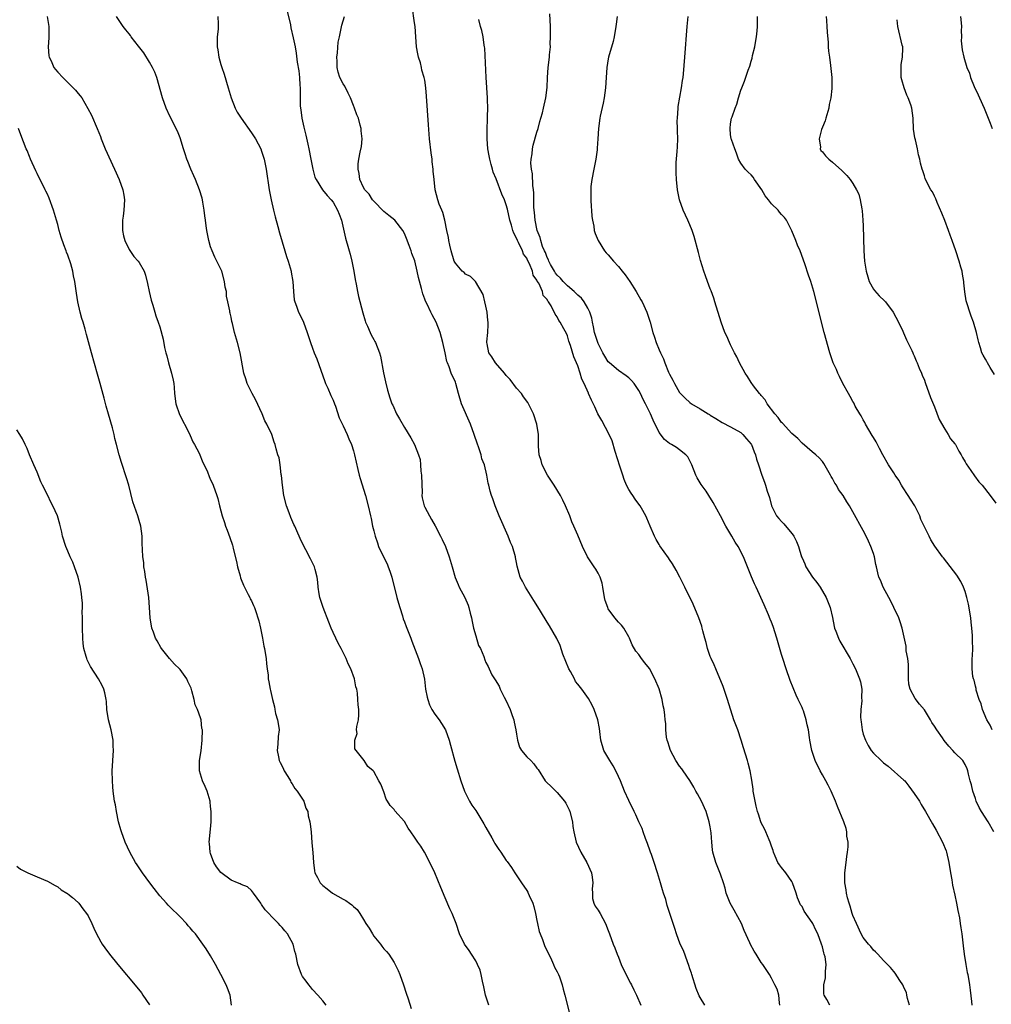
# Model space of a CAD drawing. Units: inches. Extents: x 2619000 to 2622000, y 1536000 to 1539000.
# Drawn here: x 2619198 to 2619388, y 1537969 to 1538162 of the extents above; entities that cross this region are included whole.
import ezdxf

# ---------------------------------------------------------------- set-up
doc = ezdxf.new("R2010")
doc.units = ezdxf.units.IN
doc.header["$MEASUREMENT"] = 0
doc.layers.add('LD26191536_10ft', color=133, linetype='Continuous')

msp = doc.modelspace()

# ---------------------------------------------------------------- linework, layer by layer
at = {"layer": 'LD26191536_10ft'}
for points, elevation in [([(2619250.03, 1538164.03), (2619250.66, 1538161.34), (2619250.74, 1538160.74), (2619251.21, 1538158.79), (2619251.55, 1538157), (2619251.76, 1538155.76), (2619251.99, 1538154.01), (2619252.32, 1538152.32), (2619252.45, 1538151), (2619252.5, 1538149.5), (2619252.56, 1538149), (2619252.59, 1538148.59), (2619252.55, 1538147), (2619252.58, 1538145.42), (2619252.62, 1538145), (2619252.68, 1538144.68), (2619252.89, 1538143), (2619253.28, 1538141.28), (2619253.33, 1538141), (2619253.67, 1538139.67), (2619254.04, 1538137.96), (2619254.26, 1538137), (2619254.66, 1538135), (2619255.03, 1538133), (2619255.46, 1538131.46), (2619255.67, 1538131), (2619256.97, 1538128.97), (2619257.85, 1538127.85), (2619258.67, 1538127), (2619259, 1538126.52), (2619259.91, 1538125), (2619260.18, 1538124.18), (2619260.67, 1538123), (2619261.47, 1538119.47), (2619261.59, 1538119), (2619261.94, 1538117.94), (2619262.16, 1538117), (2619262.37, 1538116.37), (2619262.7, 1538115), (2619263.11, 1538113), (2619263.36, 1538111.36), (2619263.55, 1538110.45), (2619263.8, 1538109), (2619264.02, 1538108.02), (2619264.84, 1538104.84), (2619265.29, 1538103.29), (2619265.4, 1538103), (2619265.77, 1538102.23), (2619266.26, 1538101), (2619266.49, 1538100.49), (2619267, 1538099.59), (2619267.2, 1538099.2), (2619267.32, 1538099), (2619268.1, 1538097), (2619268.31, 1538096.31), (2619268.91, 1538093.09), (2619269.29, 1538091.29), (2619269.66, 1538089.66), (2619270.15, 1538088.15), (2619270.55, 1538087), (2619270.71, 1538086.71), (2619271.48, 1538085), (2619272.04, 1538084.04), (2619273, 1538082.33), (2619274.29, 1538080.29), (2619274.98, 1538079), (2619275.77, 1538077), (2619276.07, 1538076.07), (2619276.15, 1538075), (2619276.22, 1538073.78), (2619276.35, 1538073), (2619276.46, 1538069.54), (2619276.45, 1538069), (2619276.52, 1538068.52), (2619276.87, 1538067), (2619277, 1538066.7), (2619277.9, 1538065), (2619278.32, 1538064.32), (2619279.04, 1538063.04), (2619280.11, 1538061), (2619280.39, 1538060.39), (2619281.06, 1538059), (2619281.8, 1538057), (2619282.35, 1538055), (2619282.94, 1538052.94), (2619283.52, 1538051.52), (2619283.78, 1538051), (2619284.87, 1538049), (2619285.49, 1538047.49), (2619285.67, 1538047), (2619285.91, 1538045.91), (2619286.14, 1538045), (2619286.27, 1538044.27), (2619286.58, 1538043), (2619287, 1538041.45), (2619287.57, 1538039.57), (2619287.9, 1538039), (2619288.56, 1538037.44), (2619288.78, 1538036.78), (2619289, 1538036.24), (2619289.42, 1538035.42), (2619289.6, 1538035), (2619290.18, 1538033.82), (2619290.65, 1538033), (2619290.82, 1538032.82), (2619291.6, 1538031.6), (2619291.76, 1538031), (2619292.55, 1538029.45), (2619292.87, 1538028.87), (2619293.72, 1538027), (2619294.15, 1538025.85), (2619294.45, 1538025), (2619294.54, 1538024.54), (2619294.89, 1538023), (2619295, 1538022.18), (2619295.19, 1538021), (2619295.6, 1538019.6), (2619295.95, 1538019), (2619297, 1538017.73), (2619297.79, 1538017), (2619298.38, 1538016.38), (2619299, 1538015.5), (2619299.22, 1538015.22), (2619300.6, 1538013), (2619300.8, 1538012.8), (2619301.83, 1538011.83), (2619302.68, 1538011), (2619303, 1538010.72), (2619304.43, 1538009), (2619304.66, 1538008.66), (2619305, 1538008.01), (2619305.32, 1538007.33), (2619305.44, 1538007), (2619305.95, 1538005), (2619306.05, 1538004.05), (2619306.22, 1538003), (2619306.68, 1538001), (2619307.59, 1537999), (2619308.77, 1537997), (2619309.71, 1537995), (2619309.86, 1537994.14), (2619310, 1537993), (2619309.85, 1537991.85), (2619309.87, 1537991), (2619309.92, 1537989.92), (2619310.18, 1537989), (2619310.44, 1537988.44), (2619311, 1537987.64), (2619311.38, 1537987), (2619312.46, 1537985), (2619313, 1537983.63), (2619313.21, 1537983), (2619313.94, 1537981), (2619314.26, 1537980.26), (2619314.76, 1537979), (2619315, 1537978.44), (2619315.55, 1537977), (2619315.99, 1537975.99), (2619317.34, 1537973.34), (2619317.56, 1537973), (2619318.01, 1537972.01), (2619318.53, 1537971), (2619319.37, 1537969)], 8510), ([(2619346.65, 1537969), (2619346.56, 1537969.44), (2619346.43, 1537971), (2619346.12, 1537972.12), (2619345.7, 1537973), (2619345, 1537974.3), (2619344.59, 1537975), (2619343.98, 1537975.98), (2619343.3, 1537977), (2619343, 1537977.4), (2619342.02, 1537979), (2619341.6, 1537979.6), (2619340.9, 1537980.9), (2619340.78, 1537981.22), (2619339.68, 1537983.68), (2619339.12, 1537985), (2619337.66, 1537987.66), (2619336.89, 1537989), (2619336.15, 1537991), (2619335.94, 1537991.94), (2619335.6, 1537993), (2619335, 1537994.72), (2619334.35, 1537996.35), (2619334.07, 1537997), (2619333.52, 1537999), (2619333.46, 1537999.46), (2619333.32, 1538001), (2619333.19, 1538002.81), (2619333, 1538003.97), (2619332.81, 1538005), (2619332.17, 1538007), (2619331.27, 1538009), (2619330.47, 1538010.47), (2619330.2, 1538011), (2619329.77, 1538011.77), (2619329, 1538013.06), (2619327.66, 1538015), (2619327.4, 1538015.4), (2619327, 1538015.88), (2619326.28, 1538017), (2619325.21, 1538019), (2619325.17, 1538019.17), (2619325, 1538019.6), (2619324.69, 1538020.69), (2619324.56, 1538021), (2619324.43, 1538021.57), (2619324.28, 1538023), (2619324.26, 1538024.26), (2619324.17, 1538025), (2619324.09, 1538025.91), (2619323.96, 1538027), (2619323.76, 1538027.76), (2619323.57, 1538029), (2619323, 1538031.08), (2619322.16, 1538033), (2619321.06, 1538035.06), (2619320.17, 1538036.17), (2619319.54, 1538037), (2619319, 1538037.78), (2619318.43, 1538038.43), (2619317.71, 1538039.71), (2619317.13, 1538041), (2619317, 1538041.25), (2619316.03, 1538043), (2619315.57, 1538043.57), (2619315, 1538044.18), (2619314.31, 1538045), (2619313, 1538046.79), (2619312.88, 1538047), (2619312.39, 1538048.39), (2619312.26, 1538049), (2619311.94, 1538051), (2619311.8, 1538051.8), (2619311.4, 1538053), (2619311, 1538053.75), (2619310.54, 1538054.54), (2619310.21, 1538055), (2619308.89, 1538057), (2619307.95, 1538059), (2619307, 1538061.24), (2619306.21, 1538063), (2619305.85, 1538063.85), (2619305.43, 1538065), (2619304.63, 1538067), (2619304.07, 1538068.07), (2619303.63, 1538069), (2619302.4, 1538071), (2619301.07, 1538073), (2619300.05, 1538075), (2619299.85, 1538075.85), (2619299.45, 1538077), (2619299.32, 1538078.68), (2619299.29, 1538081), (2619299.01, 1538083), (2619298.34, 1538085), (2619297.35, 1538087), (2619297.22, 1538087.22), (2619296.38, 1538088.38), (2619295.96, 1538089), (2619295, 1538090.09), (2619293.75, 1538091.75), (2619293, 1538092.53), (2619292.66, 1538093), (2619290.9, 1538095), (2619290.18, 1538096.18), (2619289.57, 1538097), (2619289.25, 1538098.75), (2619289.19, 1538099), (2619289.18, 1538099.18), (2619289.36, 1538101), (2619289.45, 1538102.55), (2619289.41, 1538103), (2619289.35, 1538103.35), (2619289.21, 1538105), (2619289, 1538106.13), (2619288.81, 1538107), (2619288.46, 1538108.46), (2619286.97, 1538110.97), (2619286.93, 1538111), (2619285.95, 1538111.95), (2619285, 1538112.45), (2619284.72, 1538112.72), (2619284.36, 1538113), (2619283, 1538114.56), (2619282.79, 1538115), (2619282.15, 1538117), (2619281.89, 1538118.11), (2619281.71, 1538119), (2619281.63, 1538119.63), (2619281.36, 1538121), (2619280.94, 1538123), (2619280.54, 1538124.54), (2619280.32, 1538125), (2619279.85, 1538126.15), (2619279.55, 1538127), (2619279.06, 1538129), (2619278.85, 1538131), (2619278.65, 1538132.65), (2619278.67, 1538133), (2619278.45, 1538134.45), (2619278.43, 1538135), (2619278.26, 1538136.26), (2619277.94, 1538139), (2619277.72, 1538141.72), (2619277.36, 1538147.36), (2619277.21, 1538149), (2619277, 1538150.48), (2619276.91, 1538151), (2619276.45, 1538152.45), (2619276.35, 1538153), (2619276.14, 1538153.86), (2619275.78, 1538155), (2619275.63, 1538155.63), (2619275.41, 1538157), (2619275.23, 1538159), (2619275.09, 1538161), (2619275, 1538161.75), (2619274.56, 1538165)], 8530), ([(2619202.95, 1538163), (2619203.24, 1538161), (2619203.23, 1538158.77), (2619203.12, 1538157), (2619203.27, 1538155.27), (2619203.34, 1538155), (2619203.69, 1538154.31), (2619204.27, 1538153), (2619204.58, 1538152.58), (2619205, 1538152.06), (2619206, 1538151), (2619206.51, 1538150.51), (2619207, 1538150), (2619208.51, 1538148.51), (2619209, 1538147.89), (2619209.43, 1538147.43), (2619209.71, 1538147), (2619210.94, 1538144.94), (2619211.63, 1538143.63), (2619212.77, 1538141), (2619213.41, 1538139.41), (2619213.54, 1538139), (2619214.34, 1538137), (2619216.17, 1538133), (2619217.03, 1538131.03), (2619217.75, 1538129), (2619217.95, 1538127.95), (2619218.08, 1538127), (2619217.98, 1538125), (2619217.81, 1538123.81), (2619217.72, 1538123), (2619217.74, 1538122.26), (2619217.71, 1538121), (2619217.92, 1538119.92), (2619218.19, 1538119), (2619219, 1538117.27), (2619219.92, 1538115.92), (2619220.81, 1538115), (2619221, 1538114.74), (2619221.99, 1538113), (2619222.24, 1538112.24), (2619222.62, 1538110.62), (2619222.91, 1538109), (2619223.32, 1538107.32), (2619223.67, 1538106.33), (2619224.05, 1538105), (2619224.22, 1538104.22), (2619224.69, 1538103), (2619225, 1538102.07), (2619225.69, 1538099.69), (2619225.97, 1538098.03), (2619226.23, 1538097), (2619226.41, 1538096.41), (2619226.73, 1538095), (2619227.35, 1538093), (2619227.66, 1538091.66), (2619227.78, 1538091), (2619227.82, 1538090.18), (2619227.93, 1538089), (2619228.17, 1538087), (2619228.89, 1538084.89), (2619230.8, 1538081.2), (2619231, 1538080.77), (2619231.53, 1538079.53), (2619231.86, 1538079), (2619232.72, 1538077.28), (2619233.47, 1538075.47), (2619233.75, 1538075), (2619234.37, 1538073.63), (2619234.72, 1538072.72), (2619235, 1538072.06), (2619235.33, 1538071.33), (2619235.51, 1538071), (2619236.23, 1538069), (2619236.41, 1538068.41), (2619236.72, 1538067), (2619237, 1538065.98), (2619237.24, 1538065), (2619237.69, 1538063.69), (2619237.92, 1538063), (2619238.23, 1538062.23), (2619238.78, 1538060.78), (2619239.26, 1538059.26), (2619239.33, 1538059), (2619239.42, 1538058.58), (2619240.07, 1538056.07), (2619240.27, 1538055), (2619240.76, 1538053.24), (2619240.85, 1538052.85), (2619241, 1538052.51), (2619241.42, 1538051.42), (2619242.39, 1538049.61), (2619242.67, 1538049), (2619242.76, 1538048.76), (2619243, 1538048.34), (2619243.4, 1538047.4), (2619243.6, 1538047), (2619243.93, 1538046.07), (2619244.28, 1538045), (2619244.42, 1538044.42), (2619244.79, 1538043), (2619245.18, 1538041), (2619245.44, 1538039.44), (2619245.55, 1538039), (2619245.73, 1538037.73), (2619245.88, 1538037), (2619245.97, 1538035.97), (2619246.1, 1538035), (2619246.25, 1538033.75), (2619246.31, 1538033), (2619246.43, 1538032.43), (2619246.68, 1538031), (2619246.77, 1538030.77), (2619247.13, 1538029), (2619247.55, 1538027.55), (2619247.59, 1538027), (2619247.74, 1538026.26), (2619248.1, 1538025), (2619248.25, 1538024.25), (2619248.42, 1538023), (2619248.26, 1538021.74), (2619248.2, 1538020.2), (2619248.03, 1538019), (2619248.29, 1538017.71), (2619248.45, 1538017), (2619248.61, 1538016.61), (2619249, 1538015.9), (2619249.3, 1538015.3), (2619249.43, 1538015), (2619250.14, 1538013.86), (2619250.63, 1538013), (2619250.74, 1538012.74), (2619251, 1538012.45), (2619251.54, 1538011.54), (2619251.97, 1538011), (2619253, 1538009.44), (2619253.26, 1538009), (2619253.68, 1538007.68), (2619254.03, 1538007), (2619254.14, 1538006.14), (2619254.48, 1538005), (2619254.52, 1538004.52), (2619254.7, 1538003), (2619254.87, 1538000.87), (2619255.03, 1537998.97), (2619255.18, 1537997), (2619255.37, 1537995.37), (2619255.45, 1537995), (2619255.97, 1537994.03), (2619256.46, 1537993), (2619257, 1537992.51), (2619257.83, 1537991.83), (2619258.91, 1537991), (2619261, 1537989.78), (2619261.52, 1537989.52), (2619262.21, 1537989), (2619262.69, 1537988.69), (2619263, 1537988.34), (2619263.77, 1537987.77), (2619264.24, 1537987), (2619265, 1537985.83), (2619265.47, 1537985), (2619266.1, 1537984.1), (2619266.72, 1537983), (2619267, 1537982.55), (2619268.29, 1537981), (2619268.59, 1537980.59), (2619269, 1537980.05), (2619269.52, 1537979.52), (2619269.97, 1537979), (2619271, 1537977.38), (2619271.2, 1537977), (2619271.78, 1537975.78), (2619272.09, 1537975), (2619272.83, 1537973), (2619273.35, 1537971.35), (2619273.74, 1537970.26), (2619274.34, 1537968.34)], 8480), ([(2619289.56, 1537969), (2619289.43, 1537969.43), (2619288.9, 1537971), (2619288.59, 1537972.59), (2619288.31, 1537973.69), (2619288.09, 1537975), (2619287.86, 1537975.86), (2619287.37, 1537977), (2619287, 1537977.7), (2619286.17, 1537979), (2619285.73, 1537979.73), (2619284.82, 1537981), (2619283.83, 1537983), (2619283.13, 1537985), (2619282.4, 1537987), (2619281.94, 1537987.94), (2619281, 1537990.05), (2619280.12, 1537992.12), (2619278.95, 1537995), (2619278.02, 1537997), (2619276.96, 1537999), (2619276.2, 1538000.2), (2619275.62, 1538001), (2619275, 1538001.99), (2619274.25, 1538003), (2619273.75, 1538003.75), (2619273, 1538005.03), (2619271.13, 1538007.13), (2619271, 1538007.38), (2619270.2, 1538008.2), (2619269.71, 1538009), (2619269.44, 1538009.44), (2619269, 1538010.87), (2619268.35, 1538012.35), (2619267.96, 1538013), (2619267, 1538014.85), (2619266.85, 1538015), (2619265.85, 1538015.85), (2619265.11, 1538017), (2619263.27, 1538019.27), (2619263.31, 1538021), (2619263.72, 1538022.28), (2619263.64, 1538023), (2619263.7, 1538023.7), (2619263.98, 1538025), (2619264.04, 1538025.96), (2619264.06, 1538027), (2619263.95, 1538027.95), (2619263.9, 1538029), (2619263.81, 1538030.19), (2619263.65, 1538031), (2619263.49, 1538031.49), (2619263.23, 1538033), (2619262.5, 1538035), (2619262, 1538036), (2619261.59, 1538037), (2619260.58, 1538039), (2619260.02, 1538040.02), (2619259.54, 1538041), (2619259, 1538042.15), (2619258.64, 1538043), (2619258.17, 1538044.17), (2619257.07, 1538047), (2619256.44, 1538049), (2619256.3, 1538049.7), (2619256.09, 1538051), (2619256.01, 1538052.01), (2619255.88, 1538053), (2619255.49, 1538054.51), (2619255.38, 1538055), (2619255.27, 1538055.27), (2619254.6, 1538056.6), (2619253.64, 1538058.36), (2619253, 1538059.61), (2619252.59, 1538060.59), (2619251.9, 1538062.1), (2619251.49, 1538063), (2619251.3, 1538063.3), (2619250.7, 1538064.7), (2619250.39, 1538065.61), (2619249.88, 1538067), (2619249.36, 1538069), (2619249.07, 1538071), (2619248.9, 1538072.9), (2619248.86, 1538073.14), (2619248.63, 1538075), (2619248.41, 1538076.41), (2619248.21, 1538077), (2619247.86, 1538078.14), (2619247.65, 1538079), (2619247.47, 1538079.47), (2619247, 1538080.96), (2619246.04, 1538083), (2619245.65, 1538083.65), (2619245.1, 1538085), (2619243.81, 1538087.81), (2619243.17, 1538089), (2619242.16, 1538091), (2619241.89, 1538091.89), (2619241.49, 1538093), (2619240.82, 1538097), (2619240.28, 1538099), (2619239.69, 1538101), (2619239.27, 1538102.73), (2619239.15, 1538103.15), (2619239, 1538103.96), (2619238.8, 1538104.8), (2619238.76, 1538105), (2619238.75, 1538105.25), (2619238.39, 1538107), (2619238.13, 1538108.13), (2619238.09, 1538109), (2619237.87, 1538109.87), (2619237.73, 1538111), (2619237.18, 1538113), (2619237, 1538113.42), (2619236.23, 1538115), (2619235.79, 1538115.79), (2619235.27, 1538117), (2619235, 1538117.79), (2619234.62, 1538119), (2619234.23, 1538121), (2619234.09, 1538121.91), (2619233.97, 1538123), (2619233.89, 1538123.89), (2619233.74, 1538125), (2619233.48, 1538126.52), (2619233.41, 1538127), (2619233.33, 1538127.33), (2619232.84, 1538129), (2619232.04, 1538131), (2619231.72, 1538131.72), (2619231.12, 1538133), (2619230.52, 1538134.52), (2619230.32, 1538135), (2619230.03, 1538136.03), (2619229.69, 1538137), (2619229, 1538139.2), (2619228.47, 1538140.47), (2619227, 1538143.43), (2619226.29, 1538145), (2619225.54, 1538147), (2619224.42, 1538151), (2619224.04, 1538152.04), (2619223.56, 1538153), (2619223, 1538154), (2619221.88, 1538155.88), (2619220.82, 1538157.18), (2619219.42, 1538159), (2619219.27, 1538159.27), (2619219, 1538159.57), (2619218.39, 1538160.39), (2619217.83, 1538161), (2619216.53, 1538163)], 8490), ([(2619236.41, 1538163), (2619236.46, 1538161.54), (2619236.5, 1538161), (2619236.47, 1538160.47), (2619236.29, 1538159), (2619236.26, 1538157.74), (2619236.28, 1538157), (2619236.41, 1538156.41), (2619236.62, 1538155), (2619237, 1538153.58), (2619237.19, 1538153), (2619237.66, 1538151.66), (2619238.46, 1538149), (2619239, 1538147.05), (2619239.82, 1538145), (2619240.23, 1538144.23), (2619240.97, 1538143), (2619243, 1538140.16), (2619243.78, 1538139), (2619244.83, 1538137), (2619245, 1538136.57), (2619245.48, 1538135), (2619245.91, 1538133), (2619246.48, 1538129), (2619246.86, 1538127), (2619247.31, 1538125), (2619247.65, 1538123.65), (2619248.2, 1538121.8), (2619248.53, 1538120.53), (2619249.54, 1538117), (2619249.89, 1538115.89), (2619250.19, 1538115), (2619250.78, 1538113), (2619250.82, 1538112.82), (2619251.15, 1538111), (2619251.28, 1538109), (2619251.41, 1538107.41), (2619251.5, 1538107), (2619251.84, 1538106.16), (2619252.23, 1538105), (2619252.48, 1538104.48), (2619253.22, 1538103), (2619253.93, 1538101), (2619254.57, 1538099), (2619255, 1538097.93), (2619255.31, 1538097), (2619255.84, 1538095.84), (2619257.37, 1538091.37), (2619257.52, 1538091), (2619257.97, 1538090.03), (2619258.59, 1538088.59), (2619259, 1538087.73), (2619259.3, 1538087), (2619259.49, 1538086.51), (2619260.24, 1538084.24), (2619261, 1538082.66), (2619261.75, 1538081), (2619262.1, 1538080.1), (2619262.62, 1538079), (2619263, 1538077.79), (2619263.22, 1538077), (2619263.52, 1538075.52), (2619263.9, 1538074.1), (2619264.15, 1538073), (2619264.33, 1538072.33), (2619265.39, 1538069), (2619265.92, 1538067), (2619266.33, 1538065), (2619266.47, 1538064.47), (2619266.75, 1538063), (2619267, 1538062.07), (2619267.26, 1538061), (2619267.73, 1538059.73), (2619267.94, 1538059), (2619268.88, 1538057), (2619269.6, 1538055.6), (2619269.84, 1538055), (2619270.15, 1538054.15), (2619270.52, 1538053), (2619271.54, 1538049), (2619271.85, 1538047.85), (2619272.09, 1538047), (2619272.6, 1538045.4), (2619272.78, 1538044.78), (2619273, 1538044.24), (2619273.33, 1538043.33), (2619274.26, 1538041), (2619274.45, 1538040.45), (2619275.76, 1538037), (2619276.07, 1538036.07), (2619276.51, 1538035), (2619276.94, 1538032.94), (2619277.16, 1538031), (2619277.46, 1538029.46), (2619277.58, 1538029), (2619277.94, 1538027.94), (2619278.41, 1538027), (2619279, 1538026.09), (2619279.82, 1538025), (2619280.29, 1538024.29), (2619281.07, 1538023), (2619281.79, 1538021), (2619282.02, 1538020.02), (2619282.91, 1538016.91), (2619283.38, 1538015.38), (2619284.07, 1538013), (2619284.8, 1538011), (2619285, 1538010.62), (2619285.79, 1538009), (2619286.26, 1538008.26), (2619287, 1538007.21), (2619288.56, 1538004.56), (2619289, 1538003.85), (2619290.18, 1538001.82), (2619290.63, 1538001), (2619290.73, 1538000.73), (2619291.53, 1537999.53), (2619291.94, 1537999), (2619293, 1537997.41), (2619293.19, 1537997.19), (2619294.02, 1537996.02), (2619294.66, 1537995), (2619295.97, 1537993), (2619297, 1537991.49), (2619297.19, 1537991.19), (2619297.29, 1537991), (2619297.49, 1537990.51), (2619298.19, 1537989), (2619298.37, 1537988.37), (2619298.71, 1537987), (2619299, 1537985.59), (2619299.11, 1537985), (2619299.47, 1537983.47), (2619299.64, 1537983), (2619300.11, 1537981.89), (2619300.55, 1537980.55), (2619301, 1537979.7), (2619301.19, 1537979.19), (2619301.65, 1537978.35), (2619302.26, 1537977), (2619302.48, 1537976.48), (2619303, 1537975.54), (2619303.16, 1537975.16), (2619303.24, 1537975), (2619303.41, 1537974.59), (2619303.96, 1537973), (2619304.17, 1537972.17), (2619304.5, 1537971), (2619305.36, 1537967.36)], 8500), ([(2619331.92, 1537969), (2619331, 1537970.49), (2619330.84, 1537970.84), (2619330.27, 1537972.27), (2619329.37, 1537975), (2619329.29, 1537975.29), (2619329, 1537976.14), (2619328.81, 1537976.81), (2619328.51, 1537977.49), (2619327.74, 1537979.74), (2619327.12, 1537981), (2619326.36, 1537983), (2619326.04, 1537984.04), (2619325.08, 1537987), (2619324.54, 1537988.54), (2619324.26, 1537989.74), (2619323.84, 1537991), (2619323.62, 1537991.62), (2619323.27, 1537993), (2619322.64, 1537995), (2619321.98, 1537997), (2619321.45, 1537998.55), (2619321.3, 1537999), (2619321.24, 1537999.24), (2619320.7, 1538000.7), (2619320.29, 1538001.71), (2619319.85, 1538003), (2619319.65, 1538003.65), (2619319, 1538004.97), (2619318.38, 1538006.38), (2619318.08, 1538007), (2619317, 1538009.18), (2619316.21, 1538011), (2619315.39, 1538013), (2619315, 1538013.84), (2619314.49, 1538015), (2619313.97, 1538015.97), (2619313.29, 1538017), (2619312.12, 1538019), (2619311.55, 1538021), (2619311.33, 1538022.67), (2619311.27, 1538023.27), (2619310.96, 1538024.96), (2619310.24, 1538027), (2619309.85, 1538027.85), (2619309.15, 1538029.15), (2619307.82, 1538031), (2619307, 1538031.96), (2619306.54, 1538032.54), (2619306.34, 1538033), (2619305.56, 1538034.44), (2619305.23, 1538035), (2619304.11, 1538037.89), (2619303.59, 1538039.59), (2619302.92, 1538040.92), (2619301.44, 1538043.44), (2619301, 1538044.12), (2619299.7, 1538046.3), (2619299.19, 1538047.19), (2619298.38, 1538048.38), (2619296.73, 1538051), (2619296.18, 1538052.18), (2619295.71, 1538053), (2619295.11, 1538055.11), (2619295, 1538055.83), (2619294.83, 1538056.83), (2619294.79, 1538057), (2619294.18, 1538059), (2619293.8, 1538059.8), (2619293.38, 1538061), (2619291.61, 1538065), (2619290.81, 1538067), (2619290.36, 1538068.36), (2619290.11, 1538069), (2619289.86, 1538069.86), (2619289.56, 1538071), (2619289.42, 1538071.42), (2619289.16, 1538073), (2619288.69, 1538075), (2619288.2, 1538076.2), (2619288.08, 1538077), (2619287.63, 1538078.37), (2619287.27, 1538079.27), (2619286.76, 1538080.76), (2619286.69, 1538081), (2619285.97, 1538083), (2619284.23, 1538087), (2619283.61, 1538089), (2619283.08, 1538091), (2619283, 1538091.23), (2619282.2, 1538093), (2619281.78, 1538094.22), (2619281.44, 1538095), (2619281.32, 1538095.32), (2619281, 1538096.97), (2619280.52, 1538099), (2619279.99, 1538101), (2619279.24, 1538103), (2619278.44, 1538104.44), (2619278.21, 1538105), (2619277.44, 1538106.56), (2619277.13, 1538107.13), (2619277, 1538107.52), (2619276.59, 1538108.59), (2619276.37, 1538109.63), (2619275.77, 1538111.77), (2619275.53, 1538113), (2619275.03, 1538115.03), (2619274.48, 1538116.48), (2619274.32, 1538117), (2619273.92, 1538118.07), (2619273.41, 1538119.41), (2619273, 1538120.39), (2619272.69, 1538121), (2619271.12, 1538123), (2619269.96, 1538123.96), (2619269, 1538124.71), (2619267, 1538126.72), (2619266.76, 1538127), (2619266.09, 1538128.09), (2619265.22, 1538129), (2619265, 1538129.42), (2619264.25, 1538131), (2619264.15, 1538132.15), (2619263.92, 1538133), (2619263.92, 1538134.08), (2619264.06, 1538135), (2619264.36, 1538136.36), (2619264.56, 1538137.44), (2619264.72, 1538139), (2619264.54, 1538140.54), (2619264.53, 1538141), (2619264.36, 1538141.64), (2619263.97, 1538143), (2619263.68, 1538143.68), (2619263.23, 1538145), (2619263, 1538145.52), (2619262.42, 1538147), (2619261.96, 1538147.96), (2619261.29, 1538149.29), (2619261, 1538149.77), (2619260.37, 1538151), (2619260.03, 1538152.03), (2619259.81, 1538153), (2619259.8, 1538154.2), (2619259.77, 1538155), (2619259.88, 1538155.88), (2619260.03, 1538157.97), (2619260.25, 1538159), (2619260.62, 1538160.62), (2619260.7, 1538161.3), (2619261.23, 1538163)], 8520), ([(2619356.44, 1537969), (2619355.88, 1537970.12), (2619355.32, 1537971), (2619355.26, 1537971.26), (2619355.29, 1537973), (2619355.61, 1537974.39), (2619355.64, 1537975), (2619355.59, 1537975.59), (2619355.71, 1537977), (2619355.51, 1537978.49), (2619355.37, 1537979), (2619355.27, 1537979.27), (2619355, 1537980.45), (2619354.84, 1537981), (2619354.09, 1537983), (2619353.72, 1537983.72), (2619353.13, 1537985), (2619353, 1537985.23), (2619351.45, 1537987.45), (2619351, 1537988.35), (2619350.72, 1537988.72), (2619350.09, 1537990.09), (2619349.83, 1537991), (2619349.15, 1537993), (2619349, 1537993.28), (2619347.83, 1537995), (2619347, 1537996.04), (2619346.56, 1537996.56), (2619346.28, 1537997), (2619345.75, 1537998.25), (2619345.4, 1537999), (2619345.32, 1537999.32), (2619345, 1538000.22), (2619344.76, 1538001), (2619344.54, 1538001.46), (2619343.88, 1538003), (2619343.63, 1538003.63), (2619343, 1538004.8), (2619342.91, 1538005), (2619342.47, 1538006.47), (2619342.27, 1538007), (2619342.03, 1538008.03), (2619341.78, 1538009), (2619341.42, 1538011), (2619341.39, 1538011.39), (2619341.13, 1538013.13), (2619340.81, 1538015), (2619340.46, 1538016.46), (2619340.28, 1538017), (2619339.5, 1538019.5), (2619339.08, 1538021), (2619338.38, 1538023), (2619337.99, 1538023.99), (2619337.65, 1538025), (2619336.4, 1538029), (2619335.51, 1538031.51), (2619334.11, 1538035), (2619333.77, 1538035.77), (2619333.19, 1538037), (2619333, 1538037.43), (2619332.43, 1538039), (2619332.17, 1538040.17), (2619331.91, 1538041), (2619331.52, 1538042.48), (2619331.43, 1538043), (2619331.34, 1538043.34), (2619330.77, 1538045), (2619329.68, 1538047.68), (2619328.03, 1538051), (2619327.7, 1538051.7), (2619327.01, 1538053), (2619326.34, 1538054.34), (2619325.59, 1538055.59), (2619325, 1538056.46), (2619324.8, 1538056.8), (2619323.13, 1538059.13), (2619323, 1538059.36), (2619322.4, 1538060.4), (2619322.07, 1538061), (2619321.19, 1538063), (2619320.57, 1538064.57), (2619320.35, 1538065), (2619319.49, 1538066.51), (2619319.23, 1538067), (2619319, 1538067.28), (2619318.28, 1538068.28), (2619317.82, 1538069), (2619317.46, 1538069.46), (2619317, 1538070.19), (2619316.59, 1538071), (2619316.13, 1538072.13), (2619315.82, 1538073), (2619315.25, 1538074.75), (2619314.35, 1538077.65), (2619313.75, 1538079.75), (2619313.2, 1538081), (2619311.74, 1538083.74), (2619310.96, 1538085), (2619310.39, 1538086.39), (2619309.73, 1538087.73), (2619309.15, 1538089), (2619309.09, 1538089.09), (2619308.27, 1538091), (2619307.82, 1538091.82), (2619307.5, 1538093), (2619307, 1538094.45), (2619306.78, 1538095), (2619306.22, 1538096.22), (2619305.58, 1538098.42), (2619305.27, 1538099.27), (2619305, 1538100.31), (2619304.79, 1538100.79), (2619304.31, 1538101.69), (2619303.59, 1538103), (2619303.33, 1538103.33), (2619303, 1538104.03), (2619302.56, 1538104.56), (2619301.79, 1538106.21), (2619301.27, 1538107), (2619301.13, 1538107.13), (2619301, 1538107.44), (2619300.25, 1538108.25), (2619300.1, 1538109), (2619299.36, 1538110.64), (2619299.07, 1538111.07), (2619299, 1538111.27), (2619298.26, 1538112.26), (2619298.14, 1538113), (2619297.57, 1538114.43), (2619297.18, 1538115.18), (2619297, 1538115.57), (2619296.37, 1538116.37), (2619296.14, 1538117), (2619295.37, 1538118.63), (2619295.17, 1538119), (2619295, 1538119.47), (2619294.46, 1538120.46), (2619294.27, 1538121), (2619293.99, 1538122.01), (2619293.68, 1538123), (2619293.2, 1538125.2), (2619293, 1538126.01), (2619292.63, 1538127), (2619292.14, 1538128.14), (2619291, 1538131.1), (2619290.42, 1538132.42), (2619290.26, 1538133), (2619290.03, 1538133.97), (2619289.74, 1538135), (2619289.62, 1538135.62), (2619289.38, 1538137), (2619289.22, 1538139), (2619289.23, 1538141), (2619289.29, 1538142.71), (2619289.33, 1538143.33), (2619289.36, 1538145), (2619289.3, 1538146.7), (2619289.31, 1538147), (2619289.04, 1538151), (2619288.77, 1538156.77), (2619288.74, 1538157), (2619288.65, 1538157.35), (2619288.45, 1538159), (2619288.21, 1538160.21), (2619287.92, 1538161), (2619287.59, 1538162.41)], 8540), ([(2619372.11, 1537969), (2619371.66, 1537970.34), (2619371.54, 1537971), (2619371.47, 1537971.47), (2619371, 1537972.49), (2619370.86, 1537972.86), (2619370.75, 1537973), (2619370.16, 1537973.84), (2619369.29, 1537975.29), (2619369, 1537975.62), (2619368.39, 1537976.39), (2619367.75, 1537977), (2619367, 1537977.78), (2619365.9, 1537979), (2619365.44, 1537979.44), (2619365, 1537979.82), (2619364.49, 1537980.49), (2619364.01, 1537981), (2619363, 1537982.3), (2619362.62, 1537983), (2619361.7, 1537985), (2619361, 1537986.63), (2619360.87, 1537987), (2619360.45, 1537988.45), (2619360.23, 1537989), (2619359.91, 1537990.09), (2619359.71, 1537991), (2619359.64, 1537991.64), (2619359.39, 1537993), (2619359.41, 1537995), (2619359.67, 1537997), (2619359.8, 1537998.2), (2619359.95, 1537999), (2619360.08, 1538000.08), (2619360.03, 1538001), (2619359.81, 1538002.19), (2619359.81, 1538003), (2619359.67, 1538003.67), (2619359.21, 1538005), (2619357.97, 1538007.97), (2619357.57, 1538009), (2619356.7, 1538011), (2619356.14, 1538012.14), (2619355.67, 1538013), (2619355, 1538014.18), (2619354.57, 1538015), (2619353.59, 1538017), (2619352.92, 1538019), (2619352.54, 1538021), (2619352.49, 1538021.51), (2619352.25, 1538023), (2619351.98, 1538023.98), (2619351.83, 1538025), (2619351.27, 1538026.73), (2619351.17, 1538027), (2619351, 1538027.4), (2619350.48, 1538028.48), (2619350.25, 1538029), (2619349.84, 1538029.84), (2619349.24, 1538031.24), (2619348.69, 1538032.69), (2619347.9, 1538035), (2619347.24, 1538037), (2619347, 1538037.79), (2619346.09, 1538041), (2619345.33, 1538043.33), (2619345, 1538044.14), (2619344.77, 1538044.77), (2619344.4, 1538045.6), (2619343.57, 1538047.57), (2619341.99, 1538051), (2619341.66, 1538051.66), (2619341.07, 1538053.07), (2619339.52, 1538057), (2619338.47, 1538059), (2619337.87, 1538059.87), (2619337.24, 1538061), (2619336.04, 1538063), (2619335, 1538064.99), (2619333.6, 1538067.6), (2619332.75, 1538069), (2619332.18, 1538069.82), (2619331.19, 1538071.19), (2619330.45, 1538072.45), (2619330.19, 1538073), (2619329.36, 1538075), (2619329.27, 1538075.27), (2619328.59, 1538076.59), (2619328.23, 1538077), (2619327, 1538077.97), (2619326.4, 1538078.4), (2619325.42, 1538079), (2619325, 1538079.22), (2619324.01, 1538080.01), (2619323, 1538081.38), (2619321.81, 1538083.81), (2619321.29, 1538085), (2619320.27, 1538087), (2619319.85, 1538087.85), (2619319.31, 1538089), (2619319, 1538089.59), (2619318.05, 1538091), (2619317.58, 1538091.58), (2619317, 1538092.11), (2619316.5, 1538092.5), (2619315, 1538093.5), (2619313.22, 1538095), (2619313, 1538095.23), (2619312.32, 1538096.32), (2619311.93, 1538097), (2619311, 1538098.8), (2619310.92, 1538099), (2619310.32, 1538101), (2619310.11, 1538102.11), (2619309.9, 1538103), (2619309.77, 1538103.77), (2619309.38, 1538105), (2619309, 1538105.74), (2619308.29, 1538107), (2619307.74, 1538107.74), (2619307, 1538108.31), (2619306.31, 1538109), (2619305, 1538110.14), (2619304.16, 1538111), (2619303.64, 1538111.64), (2619303, 1538112.22), (2619302.65, 1538112.65), (2619302.43, 1538113), (2619301.67, 1538114.33), (2619301.31, 1538115), (2619301.25, 1538115.25), (2619301, 1538115.72), (2619300.67, 1538116.67), (2619300.5, 1538117), (2619300.12, 1538117.88), (2619299.77, 1538119), (2619299.64, 1538119.64), (2619299.06, 1538121), (2619298.67, 1538123), (2619298.54, 1538124.54), (2619298.47, 1538125), (2619298.42, 1538125.58), (2619298.38, 1538127), (2619298.37, 1538128.37), (2619298.31, 1538129), (2619298.19, 1538129.81), (2619298.12, 1538132.12), (2619297.92, 1538133), (2619297.79, 1538134.21), (2619297.85, 1538135), (2619298.04, 1538136.04), (2619298.13, 1538137), (2619298.29, 1538137.71), (2619299, 1538140.28), (2619299.23, 1538141), (2619299.6, 1538142.4), (2619299.8, 1538143), (2619300.09, 1538144.09), (2619300.32, 1538145), (2619300.75, 1538147), (2619301.01, 1538149.02), (2619301.1, 1538151), (2619301.22, 1538153), (2619301.46, 1538155), (2619301.48, 1538155.48), (2619301.65, 1538157), (2619301.62, 1538157.62), (2619301.69, 1538159), (2619301.65, 1538159.64), (2619301.65, 1538161), (2619301.52, 1538163.52)], 8550), ([(2619314.74, 1538163), (2619314.53, 1538161.47), (2619314.49, 1538161), (2619314.13, 1538159), (2619313.94, 1538158.06), (2619313.07, 1538155), (2619313, 1538154.65), (2619312.72, 1538153), (2619312.56, 1538151), (2619312.43, 1538149), (2619312.17, 1538147), (2619312, 1538146), (2619311.43, 1538143.43), (2619311.35, 1538143), (2619311.06, 1538141), (2619310.93, 1538139), (2619310.84, 1538137.16), (2619310.8, 1538136.8), (2619310.56, 1538135), (2619310.15, 1538133), (2619309.76, 1538131), (2619309.6, 1538129.6), (2619309.57, 1538129), (2619309.55, 1538127.55), (2619309.6, 1538127), (2619309.62, 1538125.62), (2619309.73, 1538125), (2619309.75, 1538123.75), (2619309.9, 1538123), (2619310.14, 1538121.86), (2619310.24, 1538121), (2619310.41, 1538120.41), (2619310.99, 1538119), (2619312.27, 1538117), (2619312.61, 1538116.61), (2619313, 1538116.22), (2619313.99, 1538115), (2619315, 1538113.9), (2619315.71, 1538113), (2619316.29, 1538112.29), (2619317.2, 1538111), (2619318.49, 1538109), (2619319.4, 1538107.4), (2619319.64, 1538107), (2619320.58, 1538105), (2619321.21, 1538103), (2619321.72, 1538101), (2619322.08, 1538100.08), (2619322.4, 1538099), (2619323, 1538097.6), (2619323.22, 1538097), (2619323.81, 1538095.81), (2619324.06, 1538095), (2619324.82, 1538093.18), (2619325, 1538092.8), (2619325.65, 1538091.65), (2619325.97, 1538091), (2619327, 1538089.22), (2619327.18, 1538089), (2619328.07, 1538088.07), (2619329, 1538087.22), (2619329.31, 1538087), (2619331, 1538086.02), (2619332.57, 1538085), (2619332.85, 1538084.86), (2619333, 1538084.75), (2619334.12, 1538084.12), (2619335.33, 1538083.33), (2619337, 1538082.49), (2619339, 1538081.33), (2619339.39, 1538081), (2619340.11, 1538080.11), (2619341, 1538079.1), (2619341.07, 1538079), (2619341.59, 1538077.59), (2619341.9, 1538077), (2619342.1, 1538076.1), (2619342.47, 1538075), (2619343.1, 1538073), (2619343.63, 1538071.63), (2619343.85, 1538071), (2619344.17, 1538069.83), (2619344.59, 1538068.59), (2619345, 1538066.98), (2619346.02, 1538065), (2619346.46, 1538064.46), (2619347, 1538063.88), (2619347.45, 1538063.45), (2619349, 1538061.52), (2619349.24, 1538061.24), (2619349.39, 1538061), (2619349.95, 1538059.95), (2619350.33, 1538059), (2619350.92, 1538057), (2619351, 1538056.79), (2619351.57, 1538055.57), (2619351.76, 1538055), (2619353.05, 1538053), (2619353.93, 1538051.93), (2619354.53, 1538051), (2619355.75, 1538049), (2619356.54, 1538047), (2619356.95, 1538045.05), (2619357.28, 1538043.28), (2619357.37, 1538043), (2619357.64, 1538042.36), (2619358.14, 1538041), (2619358.44, 1538040.44), (2619360.46, 1538037), (2619361, 1538035.99), (2619361.48, 1538035), (2619362.29, 1538033), (2619362.46, 1538032.46), (2619362.71, 1538031), (2619362.64, 1538029.36), (2619362.72, 1538028.72), (2619362.55, 1538027), (2619362.48, 1538025.52), (2619362.53, 1538025), (2619362.59, 1538024.59), (2619362.77, 1538023), (2619363, 1538022.2), (2619363.43, 1538021), (2619363.96, 1538019.96), (2619364.58, 1538019), (2619365, 1538018.44), (2619366.52, 1538017), (2619367, 1538016.53), (2619367.89, 1538015.89), (2619371, 1538013.17), (2619371.16, 1538013), (2619371.98, 1538011.98), (2619373, 1538010.56), (2619374.02, 1538009), (2619374.38, 1538008.38), (2619375.25, 1538007), (2619376.58, 1538004.58), (2619377.31, 1538003.31), (2619378.53, 1538001), (2619379.26, 1537999.26), (2619379.34, 1537999), (2619379.81, 1537997), (2619380.13, 1537995), (2619380.38, 1537993.62), (2619380.54, 1537992.54), (2619381, 1537990.59), (2619381.33, 1537989), (2619381.56, 1537987.56), (2619381.87, 1537986.13), (2619382.04, 1537985), (2619382.15, 1537984.15), (2619382.38, 1537983), (2619382.63, 1537980.63), (2619382.79, 1537979), (2619383.12, 1537977), (2619383.41, 1537975.41), (2619383.51, 1537975), (2619383.85, 1537973), (2619383.96, 1537971.96), (2619384.27, 1537969.73), (2619384.34, 1537969)], 8560), ([(2619388.63, 1538003), (2619387.5, 1538005), (2619386.19, 1538007), (2619385.77, 1538007.77), (2619385.17, 1538009), (2619385, 1538009.58), (2619384.48, 1538011), (2619384.23, 1538012.23), (2619383.99, 1538013), (2619383.65, 1538014.35), (2619383.52, 1538015), (2619383.38, 1538015.38), (2619383, 1538016.23), (2619382.54, 1538017), (2619381, 1538018.51), (2619380.61, 1538019), (2619379.81, 1538019.81), (2619378.91, 1538020.91), (2619378.56, 1538021.44), (2619377.46, 1538023), (2619377, 1538023.73), (2619376.48, 1538024.48), (2619376.19, 1538025), (2619375, 1538026.93), (2619374.06, 1538028.06), (2619373.2, 1538029.2), (2619372.23, 1538031), (2619371.96, 1538031.96), (2619371.91, 1538033), (2619371.9, 1538034.1), (2619371.87, 1538035), (2619371.87, 1538035.87), (2619371.74, 1538037), (2619371.46, 1538038.54), (2619371.42, 1538039.42), (2619370.64, 1538043), (2619370.24, 1538044.24), (2619369.96, 1538045), (2619369, 1538047.03), (2619368.39, 1538048.39), (2619368, 1538049), (2619366.89, 1538051), (2619366.39, 1538052.39), (2619366.1, 1538053), (2619365.86, 1538053.86), (2619365.64, 1538055), (2619365.48, 1538055.48), (2619365.2, 1538057), (2619365, 1538057.63), (2619364.51, 1538059), (2619364.01, 1538060.01), (2619363.58, 1538061), (2619363, 1538062.14), (2619361, 1538065.79), (2619360.3, 1538067), (2619359.79, 1538067.79), (2619359.1, 1538069), (2619358.19, 1538070.19), (2619357.79, 1538071), (2619357.45, 1538071.45), (2619357, 1538072.33), (2619356.73, 1538072.73), (2619356.6, 1538073), (2619355.28, 1538075.28), (2619355, 1538075.64), (2619354.36, 1538076.36), (2619353.69, 1538077), (2619353, 1538077.6), (2619351, 1538079.28), (2619350.16, 1538080.16), (2619349, 1538081.16), (2619347.18, 1538083.18), (2619347, 1538083.33), (2619346.32, 1538084.32), (2619345.69, 1538085), (2619344.16, 1538087), (2619343.76, 1538087.76), (2619343, 1538088.6), (2619342.83, 1538088.83), (2619342.66, 1538089), (2619341.49, 1538090.51), (2619341, 1538091.19), (2619340.32, 1538092.32), (2619339.85, 1538093), (2619338.76, 1538095), (2619338.19, 1538096.19), (2619337.75, 1538097), (2619337, 1538098.57), (2619336.77, 1538099), (2619336.23, 1538100.23), (2619335.87, 1538101), (2619335.12, 1538103), (2619333.91, 1538107), (2619333.69, 1538107.69), (2619333.16, 1538109.16), (2619333, 1538109.55), (2619332.48, 1538111), (2619332.1, 1538112.1), (2619331.77, 1538113), (2619331.11, 1538115.11), (2619330.69, 1538116.69), (2619329.83, 1538119.83), (2619329.43, 1538121), (2619329, 1538122.1), (2619328.61, 1538123), (2619327.7, 1538125), (2619326.98, 1538126.98), (2619326.56, 1538129), (2619326.35, 1538131), (2619326.3, 1538132.3), (2619326.3, 1538133), (2619326.34, 1538134.34), (2619326.49, 1538136.49), (2619326.6, 1538137.4), (2619326.64, 1538139), (2619326.57, 1538140.57), (2619326.59, 1538141), (2619326.54, 1538142.54), (2619326.55, 1538143), (2619326.68, 1538145), (2619326.71, 1538145.29), (2619327.36, 1538149), (2619327.55, 1538150.45), (2619327.66, 1538151), (2619327.75, 1538151.75), (2619328.03, 1538155), (2619328.44, 1538161), (2619328.64, 1538163)], 8570), ([(2619388.33, 1538023), (2619387.94, 1538023.94), (2619387.24, 1538025), (2619386.43, 1538027), (2619386.16, 1538028.16), (2619385.78, 1538029), (2619385.18, 1538030.82), (2619385.13, 1538031.13), (2619385, 1538031.6), (2619384.74, 1538032.74), (2619384.63, 1538033), (2619384.54, 1538033.46), (2619384.36, 1538035), (2619384.36, 1538036.36), (2619384.39, 1538037), (2619384.47, 1538037.53), (2619384.49, 1538039), (2619384.43, 1538040.43), (2619384.47, 1538041), (2619384.47, 1538041.53), (2619384.33, 1538043), (2619384.16, 1538044.16), (2619384.09, 1538045), (2619383.68, 1538047.68), (2619383.36, 1538049), (2619383, 1538050.14), (2619382.67, 1538051), (2619382.13, 1538052.13), (2619381.35, 1538053.35), (2619378.75, 1538056.75), (2619378.54, 1538057), (2619377.07, 1538059.07), (2619376.28, 1538060.28), (2619375.91, 1538061), (2619374.99, 1538063), (2619374.32, 1538064.32), (2619374.14, 1538065), (2619373.1, 1538067), (2619372.26, 1538068.26), (2619371.81, 1538069), (2619370.69, 1538070.69), (2619370.5, 1538071), (2619369.98, 1538071.98), (2619369.27, 1538073), (2619369, 1538073.47), (2619367.96, 1538075), (2619366.83, 1538077), (2619366.22, 1538078.22), (2619365.52, 1538079.52), (2619365, 1538080.39), (2619364.79, 1538080.79), (2619364.11, 1538081.89), (2619363.46, 1538083), (2619363.32, 1538083.32), (2619363, 1538083.83), (2619362.6, 1538084.6), (2619362.32, 1538085), (2619361.45, 1538086.55), (2619361.15, 1538087.15), (2619361, 1538087.42), (2619360.45, 1538088.45), (2619360.12, 1538089), (2619359.04, 1538090.96), (2619358.38, 1538092.38), (2619358.03, 1538093), (2619357.74, 1538093.74), (2619357.14, 1538095), (2619356.47, 1538097), (2619355.35, 1538101), (2619354.83, 1538103), (2619353.86, 1538107), (2619353.33, 1538109), (2619352.71, 1538111), (2619352.26, 1538112.26), (2619351.55, 1538114.45), (2619350.61, 1538117), (2619350.13, 1538118.13), (2619349.79, 1538119), (2619349, 1538120.92), (2619347.95, 1538123), (2619347.55, 1538123.55), (2619347, 1538124.13), (2619346.6, 1538124.6), (2619346.29, 1538125), (2619345, 1538126.2), (2619344.42, 1538127), (2619343.78, 1538127.78), (2619343.12, 1538129), (2619341.71, 1538131), (2619341.43, 1538131.43), (2619341, 1538131.9), (2619340.46, 1538132.46), (2619339.87, 1538133), (2619339, 1538134.23), (2619338.53, 1538135), (2619338.18, 1538136.18), (2619337.79, 1538137), (2619337.16, 1538138.84), (2619337.12, 1538139), (2619337, 1538139.84), (2619336.91, 1538140.91), (2619336.89, 1538141), (2619337, 1538141.93), (2619337.19, 1538143), (2619337.27, 1538143.27), (2619337.87, 1538145), (2619338.2, 1538145.8), (2619338.54, 1538147), (2619339, 1538148.5), (2619339.2, 1538149), (2619339.74, 1538150.26), (2619340.42, 1538152.42), (2619340.74, 1538153.26), (2619341, 1538154.23), (2619341.21, 1538154.79), (2619341.31, 1538155.31), (2619341.77, 1538157), (2619341.88, 1538157.88), (2619342.1, 1538159), (2619342.19, 1538160.19), (2619342.27, 1538161), (2619342.29, 1538163)], 8580), ([(2619355.73, 1538163), (2619355.82, 1538162.18), (2619355.89, 1538161), (2619355.92, 1538159.92), (2619356.11, 1538157.89), (2619356.14, 1538157), (2619356.2, 1538156.2), (2619356.36, 1538155), (2619356.61, 1538153.39), (2619356.87, 1538151), (2619356.88, 1538148.88), (2619356.65, 1538147), (2619356.32, 1538145.68), (2619356.24, 1538145), (2619355.65, 1538143), (2619355.52, 1538142.48), (2619355, 1538141.28), (2619354.83, 1538140.83), (2619354.38, 1538139), (2619354.64, 1538137.36), (2619354.59, 1538137), (2619354.71, 1538136.71), (2619355, 1538136.43), (2619355.61, 1538135.61), (2619356.24, 1538135), (2619357, 1538134.43), (2619358.79, 1538132.79), (2619359, 1538132.56), (2619359.8, 1538131.8), (2619360.46, 1538131), (2619361, 1538130.18), (2619361.71, 1538129), (2619362.12, 1538128.12), (2619362.43, 1538127), (2619362.73, 1538125.27), (2619362.83, 1538124.83), (2619362.96, 1538123), (2619363, 1538121.9), (2619363.11, 1538117), (2619363.25, 1538115), (2619363.56, 1538113), (2619363.88, 1538111.88), (2619364.16, 1538111), (2619365, 1538109.5), (2619365.21, 1538109.21), (2619366.15, 1538108.15), (2619367.19, 1538107.19), (2619367.36, 1538107), (2619368.88, 1538105), (2619369.92, 1538103), (2619370.75, 1538101.25), (2619370.89, 1538100.89), (2619371.51, 1538099.51), (2619371.79, 1538099), (2619372.55, 1538097.45), (2619372.73, 1538097), (2619372.79, 1538096.79), (2619373, 1538096.37), (2619373.4, 1538095.4), (2619373.62, 1538095), (2619373.97, 1538093.97), (2619374.44, 1538093), (2619374.59, 1538092.59), (2619375, 1538091.61), (2619375.15, 1538091.15), (2619376.23, 1538088.23), (2619377, 1538086.37), (2619377.91, 1538083.92), (2619379, 1538082.01), (2619379.67, 1538081), (2619380.15, 1538080.15), (2619381, 1538079.17), (2619381.11, 1538079), (2619381.73, 1538077.73), (2619382.19, 1538077), (2619382.47, 1538076.47), (2619383, 1538075.62), (2619383.2, 1538075.2), (2619384.11, 1538073.89), (2619384.83, 1538072.83), (2619385.71, 1538071.71), (2619386.34, 1538071), (2619387.91, 1538069), (2619389, 1538067.49)], 8590), ([(2619388.73, 1538092.73), (2619387.88, 1538094.12), (2619387.39, 1538095), (2619387.28, 1538095.28), (2619387, 1538095.78), (2619386.56, 1538096.56), (2619386.29, 1538097), (2619386.02, 1538097.98), (2619385.69, 1538099), (2619385.54, 1538099.54), (2619385.23, 1538101), (2619384.64, 1538103), (2619384.21, 1538104.21), (2619383.89, 1538105), (2619383.4, 1538106.6), (2619383.19, 1538107.19), (2619382.96, 1538108.96), (2619382.75, 1538110.75), (2619382.75, 1538111), (2619382.45, 1538112.45), (2619382.39, 1538113), (2619382.17, 1538113.83), (2619381.84, 1538115), (2619381.2, 1538117), (2619380.48, 1538119), (2619380.06, 1538120.06), (2619379.75, 1538121), (2619379, 1538122.93), (2619378.4, 1538124.4), (2619377.5, 1538126.5), (2619377.23, 1538127.23), (2619377, 1538127.74), (2619376.57, 1538128.57), (2619376.26, 1538129), (2619375.25, 1538131), (2619375.17, 1538131.17), (2619375, 1538131.73), (2619374.67, 1538132.67), (2619374.59, 1538133), (2619374.22, 1538134.22), (2619374.11, 1538135), (2619373.82, 1538135.82), (2619373.65, 1538137), (2619373.25, 1538138.75), (2619373.14, 1538139.14), (2619372.87, 1538140.87), (2619372.8, 1538143), (2619372.55, 1538145), (2619372.36, 1538145.64), (2619371.84, 1538147), (2619371.54, 1538147.54), (2619371.01, 1538149), (2619370.56, 1538150.56), (2619370.47, 1538151), (2619370.48, 1538152.48), (2619370.45, 1538153), (2619370.46, 1538153.54), (2619370.74, 1538155), (2619370.79, 1538156.79), (2619370.76, 1538157), (2619370.67, 1538157.33), (2619369.82, 1538161), (2619369.65, 1538162.35)], 8600), ([(2619382.1, 1538163), (2619382.25, 1538161.75), (2619382.28, 1538161), (2619382.2, 1538160.2), (2619382.26, 1538159), (2619382.2, 1538158.2), (2619382.37, 1538157), (2619382.41, 1538156.41), (2619382.76, 1538155), (2619383.33, 1538153), (2619383.83, 1538151.83), (2619384.02, 1538151), (2619384.75, 1538149.25), (2619385.58, 1538147.58), (2619385.82, 1538147), (2619386.72, 1538145), (2619387.38, 1538143.38), (2619387.93, 1538142.07), (2619388.33, 1538141)], 8610), ([(2619257.63, 1537969), (2619257, 1537969.88), (2619256.01, 1537971), (2619255, 1537972.05), (2619254.6, 1537972.6), (2619254.24, 1537973), (2619253.72, 1537973.72), (2619253, 1537974.64), (2619252.79, 1537975), (2619252.08, 1537977), (2619251.69, 1537979), (2619251.53, 1537979.53), (2619251.16, 1537981), (2619250.09, 1537983), (2619249.57, 1537983.57), (2619249, 1537984.27), (2619248.64, 1537984.64), (2619248.34, 1537985), (2619247, 1537986.34), (2619246.39, 1537987), (2619245.69, 1537987.69), (2619245, 1537988.79), (2619244.83, 1537989), (2619243.38, 1537991), (2619243.23, 1537991.23), (2619243, 1537991.51), (2619242.2, 1537992.2), (2619241, 1537992.67), (2619240.8, 1537992.8), (2619240.26, 1537993), (2619239, 1537993.54), (2619237.01, 1537995.01), (2619236.16, 1537996.16), (2619235.61, 1537997), (2619235, 1537998.74), (2619234.89, 1537999), (2619234.75, 1538000.75), (2619234.69, 1538001), (2619235, 1538003.57), (2619235.1, 1538005), (2619235.1, 1538007), (2619235, 1538007.96), (2619234.88, 1538008.88), (2619234.88, 1538009), (2619234.31, 1538011), (2619233.94, 1538011.94), (2619233.42, 1538013), (2619232.79, 1538015), (2619232.82, 1538017), (2619233.11, 1538018.89), (2619233.33, 1538021), (2619233.39, 1538023), (2619233.3, 1538023.3), (2619233.12, 1538025), (2619233, 1538025.39), (2619232.43, 1538027), (2619231.96, 1538027.96), (2619231.78, 1538029), (2619231.31, 1538030.69), (2619231.17, 1538031.17), (2619231, 1538031.61), (2619230.53, 1538032.53), (2619230.32, 1538033), (2619229, 1538034.85), (2619228.86, 1538035), (2619227.93, 1538035.93), (2619226.92, 1538037), (2619225.36, 1538039), (2619225.21, 1538039.21), (2619224.48, 1538040.48), (2619224.21, 1538041), (2619223.79, 1538042.21), (2619223.49, 1538043), (2619223.16, 1538045), (2619223.01, 1538047.01), (2619222.85, 1538049), (2619222.36, 1538052.36), (2619222.22, 1538053), (2619222.1, 1538054.1), (2619221.92, 1538055), (2619221.86, 1538055.86), (2619221.7, 1538057), (2619221.61, 1538058.39), (2619221.57, 1538059.57), (2619221.55, 1538061), (2619221.33, 1538063), (2619221, 1538064.08), (2619220.74, 1538065), (2619219.76, 1538067.76), (2619218.92, 1538071), (2619218.48, 1538072.48), (2619217.48, 1538075.48), (2619217.03, 1538077), (2619216.53, 1538079), (2619216.2, 1538080.2), (2619216.06, 1538081), (2619215.73, 1538082.27), (2619214.94, 1538084.94), (2619214.5, 1538086.5), (2619214.12, 1538088.12), (2619213.35, 1538091), (2619212.81, 1538092.81), (2619211.61, 1538097), (2619210.62, 1538100.62), (2619210.38, 1538101.62), (2619209.99, 1538103), (2619209.75, 1538103.75), (2619209.42, 1538105), (2619208.96, 1538107), (2619208.68, 1538108.68), (2619208.36, 1538111), (2619208.11, 1538112.11), (2619207.94, 1538113), (2619207.55, 1538114.45), (2619207, 1538116.14), (2619206.75, 1538116.75), (2619206.68, 1538117), (2619206.19, 1538118.19), (2619205.69, 1538119.69), (2619205.31, 1538121), (2619205, 1538122.2), (2619204.77, 1538123), (2619204.34, 1538124.34), (2619204.16, 1538125), (2619203.33, 1538127.33), (2619203, 1538128.09), (2619202.7, 1538128.7), (2619202.57, 1538129), (2619201, 1538132.18), (2619200.71, 1538132.71), (2619199.65, 1538135), (2619199.48, 1538135.48), (2619199, 1538136.66), (2619198.82, 1538137), (2619197.74, 1538139.74), (2619197.29, 1538141)], 8470), ([(2619239.09, 1537969), (2619238.8, 1537971), (2619238.32, 1537972.32), (2619238.05, 1537973), (2619237.01, 1537975.01), (2619235.94, 1537977), (2619235, 1537978.67), (2619234.09, 1537980.09), (2619233.48, 1537981), (2619232, 1537983), (2619231.53, 1537983.53), (2619231, 1537984.17), (2619230.6, 1537984.6), (2619230.29, 1537985), (2619229, 1537986.32), (2619228.35, 1537987), (2619227.63, 1537987.63), (2619227, 1537988.33), (2619226.65, 1537988.65), (2619226.37, 1537989), (2619225, 1537990.48), (2619223.89, 1537991.89), (2619223.04, 1537993), (2619221.6, 1537995), (2619221.37, 1537995.37), (2619220.57, 1537996.57), (2619220.24, 1537997), (2619219.12, 1537999), (2619218.21, 1538001), (2619217.49, 1538003), (2619217.39, 1538003.39), (2619216.93, 1538005), (2619216.5, 1538007), (2619216.31, 1538008.31), (2619216.15, 1538009), (2619215.99, 1538010.01), (2619215.89, 1538011), (2619215.83, 1538011.83), (2619215.72, 1538013), (2619215.69, 1538015), (2619215.94, 1538019), (2619215.89, 1538019.89), (2619215.86, 1538021), (2619215.47, 1538023), (2619214.97, 1538025), (2619214.65, 1538027), (2619214.57, 1538028.57), (2619214.52, 1538029), (2619214.26, 1538030.27), (2619214.07, 1538031), (2619213.71, 1538031.71), (2619213, 1538033), (2619211.45, 1538035.45), (2619210.79, 1538036.79), (2619210.7, 1538037), (2619210.61, 1538037.39), (2619210.11, 1538039), (2619209.97, 1538039.97), (2619209.9, 1538041), (2619209.87, 1538043), (2619209.89, 1538043.89), (2619209.86, 1538045), (2619209.82, 1538046.18), (2619209.84, 1538047), (2619209.85, 1538047.85), (2619209.76, 1538049), (2619209.69, 1538049.69), (2619209.49, 1538051), (2619209.02, 1538053), (2619208.32, 1538055), (2619207.95, 1538055.95), (2619207.44, 1538057), (2619207, 1538058.08), (2619206.56, 1538059), (2619205.94, 1538061), (2619205.78, 1538061.78), (2619205.39, 1538063.39), (2619204.93, 1538065), (2619204.06, 1538067), (2619203.68, 1538067.68), (2619203.06, 1538069), (2619202.03, 1538071), (2619201.7, 1538071.7), (2619201, 1538073.57), (2619200.33, 1538075), (2619199.48, 1538077), (2619199, 1538078.25), (2619198.6, 1538079), (2619198.1, 1538080.1), (2619197.58, 1538081), (2619197, 1538081.87)], 8460), ([(2619197, 1537996.25), (2619197.68, 1537995.68), (2619199.13, 1537995), (2619201, 1537994.2), (2619203, 1537993.31), (2619204.48, 1537992.48), (2619205, 1537992.24), (2619205.65, 1537991.65), (2619206.8, 1537991), (2619206.91, 1537990.91), (2619207, 1537990.87), (2619207.87, 1537990.13), (2619209, 1537989.14), (2619209.12, 1537989), (2619209.91, 1537987.91), (2619210.66, 1537987), (2619211, 1537986.51), (2619211.67, 1537985), (2619212.1, 1537984.1), (2619212.58, 1537983), (2619213, 1537982.3), (2619213.45, 1537981.45), (2619213.71, 1537981), (2619214.24, 1537980.24), (2619215.18, 1537979), (2619216.79, 1537977), (2619220.54, 1537972.54), (2619221.42, 1537971.42), (2619221.72, 1537971), (2619223, 1537969.09)], 8450)]:
    msp.add_lwpolyline(points, dxfattribs=dict(at, elevation=elevation))

doc.saveas('drawing.dxf')
